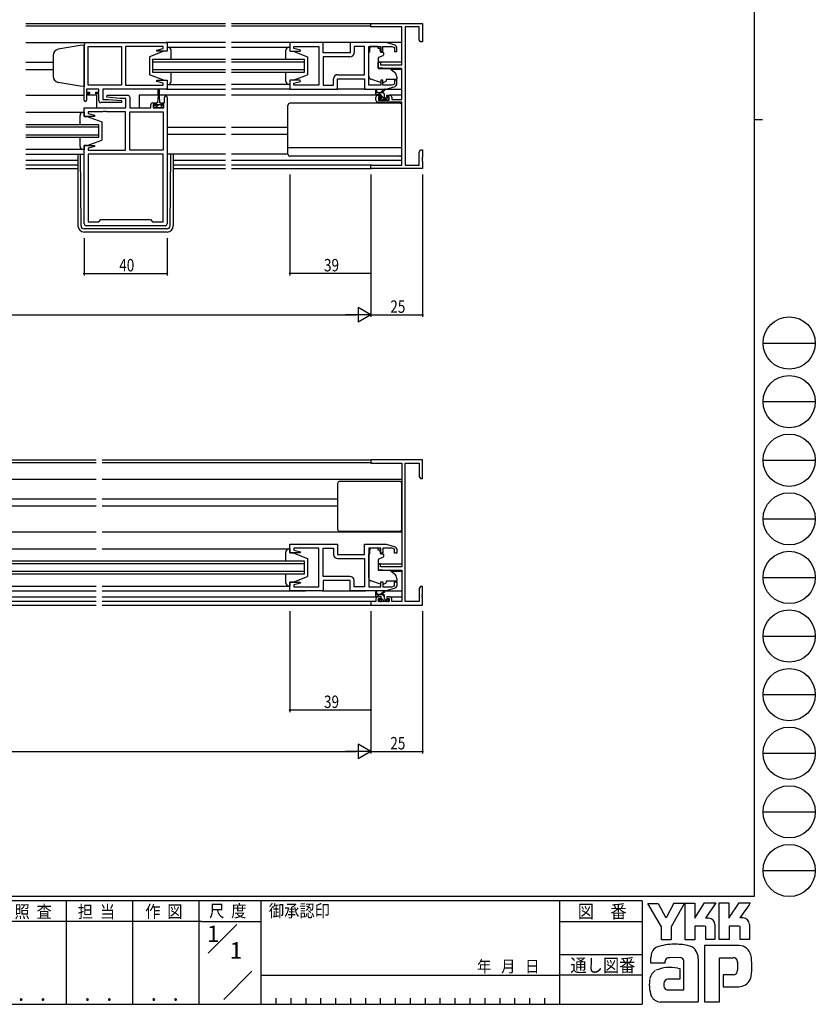
# Model space of a CAD drawing. Extents: x 0 to 1133, y 0 to 806.
# Drawn here: x 750 to 1133, y 0 to 475 of the extents above; entities that cross this region are included whole.
import ezdxf
from ezdxf.enums import TextEntityAlignment as Align

# ---------------------------------------------------------------- set-up
doc = ezdxf.new("R2010")
doc.units = 0
for name, color, linetype in [('USER1', 3, 'CONTINUOUS'), ('YKK_11', 7, 'CONTINUOUS'), ('YKK_12', 2, 'CONTINUOUS'), ('YKK_13', 4, 'CONTINUOUS'), ('YKK_D', 6, 'CONTINUOUS'), ('YKK_ZWAK', 7, 'CONTINUOUS')]:
    doc.layers.add(name, color=color, linetype=linetype)
doc.styles.get("Standard").update_dxf_attribs({"font": 'ROMANS.SHX', "bigfont": 'EXTFONT.SHX'})
doc.styles.add('YKK_OSSTYLE1', font='romans.shx', dxfattribs={"width": 0.9, "bigfont": 'EXTFONT.SHX'})

# ---------------------------------------------------------------- blocks, each defined once
blk = doc.blocks.new('A201')
at = {"layer": 'YKK_ZWAK', "color": 254, "linetype": 'Continuous'}
for p, q in [((571, 410), (571, 35)), ((571, 222.5), (573, 222.5)), ((571, 35), (21, 35)), ((544, 34), (21, 34)), ((437, 34), (437, 9)), ((452, 34), (452, 9)), ((524, 34), (524, 9)), ((544, 34), (544, 9)), ((548.59, 27.71), (545.31, 33.35)), ((545.31, 33.35), (547.82, 33.35)), ((547.82, 33.35), (549.62, 29.99)), ((551.6, 33.43), (549.77, 29.88)), ((554.19, 33.43), (550.95, 27.7)), ((551.6, 33.43), (554.19, 33.43)), ((554.33, 24.55), (554.33, 33.41)), ((554.33, 33.41), (556.63, 33.41)), ((556.63, 29.77), (559.04, 33.45)), ((556.63, 33.41), (556.63, 29.77)), ((559.04, 33.45), (561.77, 33.45)), ((561.77, 33.45), (559.24, 29.78)), ((562.55, 24.63), (562.55, 33.49)), ((562.55, 33.49), (564.89, 33.49)), ((564.89, 29.78), (567.34, 33.49)), ((564.89, 33.49), (564.89, 29.78)), ((567.34, 33.49), (570.04, 33.49)), ((570.04, 33.49), (569.77, 33.02)), ((569.77, 33.02), (567.54, 29.84)), ((549.62, 29.99), (549.77, 29.88)), ((559.99, 29.78), (559.24, 29.78)), ((568.29, 29.84), (567.54, 29.84)), ((548.59, 24.53), (548.59, 27.71)), ((550.95, 27.7), (550.95, 24.53)), ((558.98, 27.87), (556.7, 27.87)), ((556.7, 27.87), (556.7, 24.55)), ((559.29, 27.75), (558.98, 27.87)), ((559.29, 24.61), (559.29, 27.75)), ((561.53, 28.24), (561.53, 24.61)), ((567.26, 27.89), (564.99, 27.89)), ((564.99, 27.89), (564.99, 24.63)), ((567.57, 27.77), (567.26, 27.89)), ((567.57, 24.65), (567.57, 27.77)), ((569.83, 28.24), (569.83, 24.65)), ((550.95, 24.53), (548.59, 24.53)), ((556.7, 24.55), (554.33, 24.55)), ((561.53, 24.61), (559.29, 24.61)), ((564.99, 24.63), (562.55, 24.63)), ((567.57, 24.68), (567.61, 24.65)), ((569.83, 24.65), (567.57, 24.65)), ((559.02, 23.22), (559.02, 9.57)), ((567.3, 23.22), (559.02, 23.22)), ((524, 21), (544, 21)), ((546.08, 18.95), (546.08, 20.33)), ((553.25, 20.28), (550.61, 20.23)), ((554.02, 12.52), (554.02, 19.47)), ((557.51, 20.01), (557.51, 9.59)), ((562.61, 9.57), (562.61, 20.24)), ((562.61, 20.24), (565.93, 20.24)), ((566.98, 19.17), (566.99, 17.29)), ((549.41, 18.95), (546.08, 18.95)), ((552.55, 17.73), (553.05, 17.62)), ((553.05, 17.62), (553.05, 15.05)), ((452, 16), (524, 16)), ((553.05, 15.05), (550.2, 15.05)), ((566.01, 16.15), (563.48, 16.15)), ((563.48, 16.15), (563.48, 13.2)), ((550, 12.52), (554.02, 12.52)), ((553.71, 12.52), (553.96, 12.52)), ((554.02, 12.52), (554.02, 12.52)), ((563.48, 13.2), (567.28, 13.2)), ((567.28, 13.2), (568.06, 13.37)), ((549.41, 9.53), (548.34, 9.53)), ((557.28, 9.55), (549.41, 9.53)), ((557.51, 9.59), (557.28, 9.55)), ((559.02, 9.57), (562.05, 9.57)), ((562.05, 9.57), (562.61, 9.57)), ((21, 9), (544, 9))]:
    blk.add_line(p, q, dxfattribs=at)
at = {"layer": 'YKK_ZWAK', "color": 8, "linetype": 'Continuous'}
for p, q in [((573.13, 168.56), (585.73, 168.56)), ((573.13, 154.42), (585.73, 154.42)), ((573.13, 140.28), (585.73, 140.28)), ((573.13, 126.14), (585.73, 126.14)), ((573.13, 112), (585.73, 112)), ((573.13, 97.86), (585.73, 97.86)), ((573.13, 83.72), (585.73, 83.72)), ((573.13, 69.58), (585.73, 69.58)), ((573.13, 55.44), (585.73, 55.44)), ((573.13, 41.3), (585.73, 41.3))]:
    blk.add_line(p, q, dxfattribs=at)
at = {"layer": 'YKK_ZWAK', "color": 131, "linetype": 'Continuous'}
for p, q in [((405, 34), (405, 9)), ((421, 34), (421, 9)), ((437.7, 29), (389, 29)), ((437.7, 29), (452, 29)), ((524, 29), (544, 29)), ((439.26, 21.33), (446.19, 28.25)), ((443.05, 10.18), (449.85, 16.98)), ((544, 16), (524, 16)), ((455.6, 10.5), (455.6, 9)), ((459.2, 10.5), (459.2, 9)), ((462.8, 10.5), (462.8, 9)), ((466.4, 10.5), (466.4, 9)), ((470, 10.5), (470, 9)), ((473.6, 10.5), (473.6, 9)), ((477.2, 10.5), (477.2, 9)), ((480.8, 10.5), (480.8, 9)), ((484.4, 10.5), (484.4, 9)), ((488, 10.5), (488, 9)), ((491.6, 10.5), (491.6, 9)), ((495.2, 10.5), (495.2, 9)), ((498.8, 10.5), (498.8, 9)), ((502.4, 10.5), (502.4, 9)), ((506, 10.5), (506, 9)), ((509.6, 10.5), (509.6, 9)), ((513.2, 10.5), (513.2, 9)), ((516.8, 10.5), (516.8, 9)), ((520.4, 10.5), (520.4, 9))]:
    blk.add_line(p, q, dxfattribs=at)
at = {"layer": 'YKK_ZWAK', "color": 8, "linetype": 'Continuous'}
for centre in [(579.43, 168.56), (579.43, 154.42), (579.43, 140.28), (579.43, 126.14), (579.43, 112), (579.43, 97.86), (579.43, 83.72), (579.43, 69.58), (579.43, 55.44), (579.43, 41.3)]:
    blk.add_circle(centre, 6.3, dxfattribs=at)
at = {"layer": 'YKK_ZWAK', "color": 254, "linetype": 'Continuous'}
for centre, radius, start, end in [((559.99, 28.24), 1.54, 0.0017, 89.996), ((568.29, 28.29), 1.54, 0.0017, 89.996), ((549.69, 20.31), 3.6, 158.4108, 179.7178), ((548, 21.1), 1.75, 109.0213, 161.5126), ((551.66, 10.86), 12.63, 89.8916, 109.3085), ((552.03, 8.67), 14.82, 78.7801, 91.4694), ((554.38, 20.07), 3.18, 40.6642, 80.3169), ((554.22, 20.08), 3.29, 358.7806, 38.7656), ((567.19, 20.11), 3.1, 14.4457, 87.0875), ((550.91, 18.99), 1.51, 138.4638, 181.7136), ((550.51, 19.02), 1.21, 85.5055, 126.7804), ((552.9, 19.18), 1.16, 14.7552, 72.4499), ((566.05, 19.37), 0.878, 16.4312, 96.9166), ((564.38, 18.85), 2.62, 4.9342, 17.0355), ((555.55, 18.15), 14.9, 350.9903, 10.6762), ((548.59, 14.77), 2.79, 121.8271, 169.0847), ((550.8, 8.39), 9.51, 79.381, 112.0583), ((566.01, 17.08), 0.933, 269.9547, 342.9014), ((564.36, 17.54), 2.64, 343.6902, 354.7536), ((553.61, 13.72), 7.92, 168.7637, 199.8008), ((550.21, 14.01), 1.03, 90.3395, 178.0364), ((567.24, 16.32), 3.07, 285.4429, 349.9045), ((550.84, 13.77), 1.69, 171.082, 216.7192), ((550.18, 13.6), 1.09, 230.9728, 260.7549), ((548.6, 12.25), 2.73, 207.3144, 263.5946)]:
    blk.add_arc(centre, radius, start, end, dxfattribs=at)
at = {"layer": 'YKK_ZWAK', "color": 131, "linetype": 'Continuous', "style": 'YKK_OSSTYLE1', "width": 0.9}
for s, height, p in [('照  査', 3, (392.56, 29.87)), ('担  当', 3, (407.82, 29.87)), ('作  図', 3, (424.09, 29.88)), ('尺  度', 3, (439.51, 30.04)), ('御承認印', 3, (453.91, 30.05)), ('図\u3000番', 3.2, (528.43, 29.81)), ('年   月   日', 2.828, (504.13, 16.74)), ('通し図番', 3.2, (526.63, 16.8)), (' ． ．', 3.5, (392.18, 9.75)), (' ． ．', 3.5, (408.18, 9.75)), (' ． ．', 3.5, (424.18, 9.75))]:
    blk.add_text(s, height=height, dxfattribs=at).set_placement(p)

msp = doc.modelspace()

# ---------------------------------------------------------------- linework, layer by layer
at = {"layer": 'YKK_11', "color": 0, "linetype": 'ByBlock'}
for p, q in [((919, 473.4), (944, 473.4)), ((919, 471.77), (919, 473.4)), ((934, 471.77), (919, 471.77)), ((934, 453.3), (934, 471.77)), ((935.63, 471.77), (935.63, 405.03)), ((942.37, 471.77), (935.63, 471.77)), ((942.37, 465.49), (942.37, 471.77)), ((944, 473.4), (944, 464.4)), ((780.75, 436.3), (780.75, 463.1)), ((781.75, 464.1), (820.75, 464.1)), ((782.68, 443.63), (782.68, 462.17)), ((782.68, 443.63), (782.68, 462.17)), ((782.68, 462.17), (798.75, 462.17)), ((798.75, 462.17), (798.75, 443.63)), ((800.75, 462.17), (800.75, 443.63)), ((818.82, 462.17), (800.75, 462.17)), ((815.72, 460.42), (818.82, 461.25)), ((818.82, 461.25), (818.82, 462.17)), ((820.75, 464.1), (820.75, 459.9)), ((896, 464.1), (880, 464.1)), ((880, 464.1), (880, 459.9)), ((881.93, 461.25), (881.93, 462.17)), ((881.93, 462.17), (894, 462.17)), ((885.03, 460.42), (881.93, 461.25)), ((894, 462.17), (894, 443.63)), ((896, 459.1), (896, 464.1)), ((926.5, 464.1), (909, 464.1)), ((909, 464.1), (909, 459.1)), ((910.93, 462.17), (910.93, 459.17)), ((916, 462.17), (910.93, 462.17)), ((916, 448.63), (916, 462.17)), ((916, 448.63), (916, 462.17)), ((918, 443.63), (918, 462.17)), ((918, 462.17), (923.9, 462.17)), ((923.9, 462.17), (923.9, 459.8)), ((924.9, 462.17), (929.11, 462.17)), ((924.9, 459.8), (924.9, 462.17)), ((930.79, 462.81), (926.5, 464.1)), ((929.11, 462.17), (930.5, 461.75)), ((930.5, 461.75), (930.5, 459.8)), ((931.5, 459.8), (931.5, 461.85)), ((943, 464.4), (942.37, 465.49)), ((944, 464.4), (943, 464.4)), ((815.79, 459.9), (815.72, 460.42)), ((820.75, 459.9), (815.79, 459.9)), ((880, 459.9), (884.96, 459.9)), ((884.96, 459.9), (885.03, 460.42)), ((909, 459.1), (896, 459.1)), ((908.93, 457.17), (896, 457.17)), ((896, 457.17), (896, 443.63)), ((923.9, 459.8), (924.9, 459.8)), ((930.5, 459.8), (931.5, 459.8)), ((922.5, 454.6), (923.7, 454.6)), ((922.5, 451.99), (922.5, 454.6)), ((927, 451.6), (922.5, 451.99)), ((923.7, 454.6), (923.7, 453.3)), ((923.7, 453.3), (934, 453.3)), ((934, 451.6), (927, 451.6)), ((934, 436.6), (934, 451.6)), ((903, 446.7), (916, 446.7)), ((903, 441.7), (903, 446.7)), ((903.07, 448.63), (916, 448.63)), ((916, 446.7), (916, 441.7)), ((798.75, 443.63), (782.68, 443.63)), ((800.75, 443.63), (809.79, 443.63)), ((809.79, 443.63), (809.98, 443.51)), ((809.98, 443.51), (810.52, 443.51)), ((810.52, 443.51), (810.71, 443.63)), ((810.71, 443.63), (810.79, 443.63)), ((810.79, 443.63), (810.98, 443.51)), ((810.98, 443.51), (811.52, 443.51)), ((811.52, 443.51), (811.71, 443.63)), ((811.71, 443.63), (818.82, 443.63)), ((815.72, 445.38), (815.79, 445.9)), ((818.82, 444.54), (815.72, 445.38)), ((815.79, 445.9), (820.75, 445.9)), ((818.82, 443.63), (818.82, 444.54)), ((820.75, 445.9), (820.75, 441.7)), ((884.96, 445.9), (880, 445.9)), ((880, 445.9), (880, 441.7)), ((881.93, 444.54), (885.03, 445.38)), ((881.93, 443.63), (881.93, 444.54)), ((889.04, 443.63), (881.93, 443.63)), ((885.03, 445.38), (884.96, 445.9)), ((889.23, 443.51), (889.04, 443.63)), ((889.77, 443.51), (889.23, 443.51)), ((889.96, 443.63), (889.77, 443.51)), ((890.04, 443.63), (889.96, 443.63)), ((890.23, 443.51), (890.04, 443.63)), ((890.77, 443.51), (890.23, 443.51)), ((890.96, 443.63), (890.77, 443.51)), ((894, 443.63), (890.96, 443.63)), ((896, 443.63), (901.07, 443.63)), ((901.07, 443.63), (901.07, 446.63)), ((923.9, 443.63), (918, 443.63)), ((924.9, 446), (923.9, 446)), ((923.9, 446), (923.9, 443.63)), ((924.9, 443.63), (924.9, 446)), ((929.11, 443.63), (924.9, 443.63)), ((926.5, 441.7), (930.79, 442.98)), ((930.5, 444.05), (929.11, 443.63)), ((931.5, 446), (930.5, 446)), ((930.5, 446), (930.5, 444.05)), ((931.5, 443.94), (931.5, 446)), ((787.75, 441.7), (781.95, 441.7)), ((781.95, 441.7), (781.95, 440.2)), ((781.95, 440.2), (783.35, 440.2)), ((783.35, 439.4), (781.95, 439.4)), ((781.95, 439.4), (781.95, 436.3)), ((783.35, 440.2), (783.35, 439.4)), ((786.35, 439.4), (786.35, 440.2)), ((786.35, 440.2), (787.75, 440.2)), ((787.75, 439.4), (786.35, 439.4)), ((787.75, 440.2), (787.75, 441.7)), ((787.75, 436.2), (787.75, 439.4)), ((820.75, 441.7), (789.68, 441.7)), ((789.68, 441.7), (789.68, 436.7)), ((791.73, 437.74), (791.77, 438.7)), ((797.94, 437.2), (791.73, 437.74)), ((791.77, 438.7), (801.75, 438.7)), ((800.82, 437.2), (797.94, 437.2)), ((800.82, 432.7), (800.82, 437.2)), ((802.75, 437.7), (802.75, 432.7)), ((819.55, 435), (819.55, 437.6)), ((820.75, 437.6), (820.75, 376.7)), ((880, 441.7), (903, 441.7)), ((916, 441.7), (926.5, 441.7)), ((921.5, 436.4), (921.5, 437.7)), ((922.5, 438.7), (923.8, 438.7)), ((923.8, 437.9), (922.7, 437.9)), ((922.7, 437.9), (922.7, 436.4)), ((923.8, 438.7), (923.8, 437.9)), ((926.8, 438.7), (928.1, 438.7)), ((926.8, 437.9), (926.8, 438.7)), ((927.9, 437.9), (926.8, 437.9)), ((927.9, 436.4), (927.9, 437.9)), ((929.1, 437.7), (929.1, 436.6)), ((780.75, 432.7), (800.82, 432.7)), ((780.75, 428.5), (780.75, 432.7)), ((798.73, 435.2), (788.75, 435.2)), ((789.68, 436.7), (792.56, 436.7)), ((792.56, 436.7), (798.77, 436.15)), ((798.77, 436.15), (798.73, 435.2)), ((802.75, 432.7), (812.85, 432.7)), ((812.85, 432.7), (812.85, 434)), ((813.85, 435), (815.15, 435)), ((815.15, 434.2), (814.05, 434.2)), ((814.05, 434.2), (814.05, 432.7)), ((814.05, 432.7), (819.25, 432.7)), ((815.15, 435), (815.15, 434.2)), ((818.15, 434.2), (818.15, 435)), ((818.15, 435), (819.55, 435)), ((819.25, 434.2), (818.15, 434.2)), ((819.25, 432.7), (819.25, 434.2)), ((934, 435.4), (922.5, 435.4)), ((922.7, 436.4), (927.9, 436.4)), ((929.1, 436.6), (934, 436.6)), ((934, 405.03), (934, 435.4)), ((785.71, 428.5), (780.75, 428.5)), ((789.79, 430.77), (782.68, 430.77)), ((782.68, 430.77), (782.68, 429.85)), ((782.68, 429.85), (785.78, 429.02)), ((785.78, 429.02), (785.71, 428.5)), ((789.98, 430.89), (789.79, 430.77)), ((790.52, 430.89), (789.98, 430.89)), ((790.71, 430.77), (790.52, 430.89)), ((790.79, 430.77), (790.71, 430.77)), ((790.98, 430.89), (790.79, 430.77)), ((791.52, 430.89), (790.98, 430.89)), ((791.71, 430.77), (791.52, 430.89)), ((800.75, 430.77), (791.71, 430.77)), ((800.75, 412.23), (800.75, 430.77)), ((802.75, 412.23), (802.75, 430.77)), ((802.75, 430.77), (818.82, 430.77)), ((818.82, 430.77), (818.82, 412.23)), ((818.82, 430.77), (818.82, 412.23)), ((780.75, 376.7), (780.75, 414.5)), ((780.75, 414.5), (785.71, 414.5)), ((785.78, 413.98), (782.68, 413.14)), ((785.71, 414.5), (785.78, 413.98)), ((782.68, 413.14), (782.68, 412.23)), ((782.68, 412.23), (800.75, 412.23)), ((782.68, 410.3), (782.68, 377.63)), ((818.82, 410.3), (782.68, 410.3)), ((818.82, 410.3), (782.68, 410.3)), ((818.82, 412.23), (802.75, 412.23)), ((818.82, 377.63), (818.82, 410.3)), ((942.37, 411.31), (943, 412.4)), ((942.37, 405.03), (942.37, 411.31)), ((943, 412.4), (944, 412.4)), ((944, 408.86), (943.88, 408.67)), ((943.88, 408.67), (943.88, 408.12)), ((944, 412.4), (944, 408.86)), ((919, 405.03), (934, 405.03)), ((919, 403.4), (919, 405.03)), ((935.63, 405.03), (942.37, 405.03)), ((943.88, 408.12), (944, 407.94)), ((944, 407.86), (943.88, 407.67)), ((943.88, 407.67), (943.88, 407.12)), ((943.88, 407.12), (944, 406.94)), ((944, 407.94), (944, 407.86)), ((944, 406.94), (944, 403.4)), ((944, 403.4), (919, 403.4)), ((819.75, 375.7), (781.75, 375.7)), ((782.68, 377.63), (787.75, 377.63)), ((787.75, 377.63), (788.82, 378.7)), ((788.82, 378.7), (812.68, 378.7)), ((812.68, 378.7), (813.75, 377.63)), ((813.75, 377.63), (818.82, 377.63)), ((919, 262.7), (919, 261.07)), ((944, 262.7), (919, 262.7)), ((944, 253.7), (944, 262.7)), ((919, 261.07), (934, 261.07)), ((934, 261.07), (934, 211.2)), ((935.63, 194.33), (935.63, 261.07)), ((935.63, 261.07), (942.37, 261.07)), ((942.37, 261.07), (942.37, 254.79)), ((942.37, 254.79), (943, 253.7)), ((943, 253.7), (944, 253.7)), ((880, 222), (903, 222)), ((880, 217.8), (880, 222)), ((889.04, 220.07), (881.93, 220.07)), ((881.93, 220.07), (881.93, 219.15)), ((881.93, 219.15), (885.03, 218.32)), ((889.23, 220.19), (889.04, 220.07)), ((889.77, 220.19), (889.23, 220.19)), ((889.96, 220.07), (889.77, 220.19)), ((890.04, 220.07), (889.96, 220.07)), ((890.23, 220.19), (890.04, 220.07)), ((890.77, 220.19), (890.23, 220.19)), ((890.96, 220.07), (890.77, 220.19)), ((894, 220.07), (890.96, 220.07)), ((894, 201.53), (894, 220.07)), ((896, 206.53), (896, 220.07)), ((896, 220.07), (901.07, 220.07)), ((901.07, 220.07), (901.07, 217.07)), ((903, 222), (903, 217)), ((916, 222), (926.5, 222)), ((916, 217), (916, 222)), ((918, 220.07), (918, 201.53)), ((923.9, 220.07), (918, 220.07)), ((923.9, 217.7), (923.9, 220.07)), ((929.11, 220.07), (924.9, 220.07)), ((924.9, 220.07), (924.9, 217.7)), ((926.5, 222), (930.79, 220.71)), ((930.5, 219.65), (929.11, 220.07)), ((930.5, 217.7), (930.5, 219.65)), ((931.5, 219.76), (931.5, 217.7)), ((884.96, 217.8), (880, 217.8)), ((885.03, 218.32), (884.96, 217.8)), ((903, 217), (916, 217)), ((903.07, 215.07), (916, 215.07)), ((916, 215.07), (916, 201.53)), ((916, 215.07), (916, 201.53)), ((924.9, 217.7), (923.9, 217.7)), ((931.5, 217.7), (930.5, 217.7)), ((923.7, 212.5), (922.5, 212.5)), ((922.5, 212.5), (922.5, 209.89)), ((922.5, 209.89), (927, 209.5)), ((923.7, 211.2), (923.7, 212.5)), ((934, 211.2), (923.7, 211.2)), ((927, 209.5), (934, 209.5)), ((934, 209.5), (934, 194.33)), ((908.93, 206.53), (896, 206.53)), ((909, 204.6), (896, 204.6)), ((896, 204.6), (896, 199.6)), ((909, 199.6), (909, 204.6)), ((910.93, 201.53), (910.93, 204.53)), ((880, 203.8), (884.96, 203.8)), ((880, 199.6), (880, 203.8)), ((896, 199.6), (880, 199.6)), ((885.03, 203.28), (881.93, 202.45)), ((881.93, 202.45), (881.93, 201.53)), ((881.93, 201.53), (894, 201.53)), ((884.96, 203.8), (885.03, 203.28)), ((926.5, 199.6), (909, 199.6)), ((916, 201.53), (910.93, 201.53)), ((918, 201.53), (923.9, 201.53)), ((923.9, 203.9), (924.9, 203.9)), ((923.9, 201.53), (923.9, 203.9)), ((924.9, 203.9), (924.9, 201.53)), ((924.9, 201.53), (929.11, 201.53)), ((930.79, 200.89), (926.5, 199.6)), ((929.11, 201.53), (930.5, 201.95)), ((930.5, 203.9), (931.5, 203.9)), ((930.5, 201.95), (930.5, 203.9)), ((931.5, 203.9), (931.5, 201.84)), ((943, 201.7), (942.37, 200.61)), ((942.37, 200.61), (942.37, 194.33)), ((944, 201.7), (943, 201.7)), ((944, 198.16), (944, 201.7)), ((921.5, 195.6), (921.5, 194.33)), ((923.8, 196.6), (922.5, 196.6)), ((922.7, 194.33), (922.7, 195.8)), ((922.7, 195.8), (923.8, 195.8)), ((923.8, 195.8), (923.8, 196.6)), ((928.1, 196.6), (926.8, 196.6)), ((926.8, 196.6), (926.8, 195.8)), ((926.8, 195.8), (927.9, 195.8)), ((927.9, 195.8), (927.9, 194.33)), ((929.1, 194.33), (929.1, 195.6)), ((943.88, 197.97), (944, 198.16)), ((943.88, 197.43), (943.88, 197.97)), ((944, 197.24), (943.88, 197.43)), ((943.88, 196.97), (944, 197.16)), ((943.88, 196.43), (943.88, 196.97)), ((944, 196.24), (943.88, 196.43)), ((944, 197.16), (944, 197.24)), ((944, 192.7), (944, 196.24)), ((919, 194.33), (919, 192.7)), ((921.5, 194.33), (919, 194.33)), ((919, 192.7), (944, 192.7)), ((927.9, 194.33), (922.7, 194.33)), ((934, 194.33), (929.1, 194.33)), ((942.37, 194.33), (935.63, 194.33))]:
    msp.add_line(p, q, dxfattribs=at)
for centre, radius, start, end in [((781.75, 463.1), 1, 90, 180), ((930.5, 461.85), 1, 360, 73.3007), ((908.93, 459.17), 2, 270, 360), ((903.07, 446.63), 2, 90, 180), ((930.5, 443.94), 1, 286.6993, 0), ((801.75, 437.7), 1, 0, 90), ((820.15, 437.6), 0.6, 360, 180), ((922.5, 437.7), 1, 90, 180), ((928.1, 437.7), 1, 0, 90), ((781.35, 436.3), 0.6, 180, 0), ((788.75, 436.2), 1, 180, 270), ((813.85, 434), 1, 90, 180), ((922.5, 436.4), 1, 180, 270), ((781.75, 376.7), 1, 180, 270), ((819.75, 376.7), 1, 270, 360), ((930.5, 219.76), 1, 360, 73.3007), ((903.07, 217.07), 2, 180, 270), ((908.93, 204.53), 2, 0, 90), ((930.5, 201.84), 1, 286.6993, 0), ((922.5, 195.6), 1, 90, 180), ((928.1, 195.6), 1, 0, 90)]:
    msp.add_arc(centre, radius, start, end, dxfattribs=at)
at = {"layer": 'YKK_12'}
for p, q in [((752.63, 473.4), (848.88, 473.4)), ((848.88, 472), (752.63, 472)), ((851.88, 473.4), (919.3, 473.4)), ((919.01, 472), (851.88, 472)), ((752.63, 464.1), (781.75, 464.1)), ((848.88, 464.1), (820.25, 464.1)), ((880.5, 464.1), (851.88, 464.1)), ((934, 464.1), (895.5, 464.1)), ((752.63, 454.6), (765.75, 454.6)), ((848.88, 455.9), (813.75, 455.9)), ((813.75, 455.9), (813.75, 449.9)), ((813.75, 454.9), (848.88, 454.9)), ((887, 455.9), (851.88, 455.9)), ((851.88, 454.9), (887, 454.9)), ((887, 449.9), (887, 455.9)), ((934, 454.6), (922.5, 454.6)), ((752.63, 451.2), (765.75, 451.2)), ((848.88, 450.9), (813.75, 450.9)), ((813.75, 449.9), (848.88, 449.9)), ((887, 450.9), (851.88, 450.9)), ((851.88, 449.9), (887, 449.9)), ((934, 451.2), (928.88, 451.2)), ((752.63, 438.7), (780.75, 438.7)), ((786.75, 438.7), (781.95, 438.7)), ((786.75, 438.7), (786.75, 432.7)), ((807.25, 438.7), (807.25, 432.7)), ((816.4, 438.7), (807.25, 438.7)), ((848.88, 438.7), (816.9, 438.7)), ((820.25, 441.7), (848.88, 441.7)), ((880.5, 441.7), (851.88, 441.7)), ((922.5, 438.7), (851.88, 438.7)), ((934, 438.7), (928.1, 438.7)), ((787.75, 424.5), (752.63, 424.5)), ((752.63, 423.5), (787.75, 423.5)), ((787.75, 418.5), (787.75, 424.5)), ((848.88, 423.2), (820.75, 423.2)), ((879, 423.2), (851.88, 423.2)), ((787.75, 419.5), (752.63, 419.5)), ((752.63, 418.5), (787.75, 418.5)), ((848.88, 419.8), (820.75, 419.8)), ((879, 419.8), (851.88, 419.8)), ((752.63, 410.3), (780.75, 410.3)), ((752.63, 407.3), (777.75, 407.3)), ((777.75, 405.03), (752.63, 405.03)), ((823.75, 407.3), (848.88, 407.3)), ((848.88, 405.03), (823.75, 405.03)), ((851.88, 407.3), (934, 407.3)), ((919.3, 405.03), (851.88, 405.03)), ((752.63, 403.4), (777.75, 403.4)), ((823.75, 403.4), (848.88, 403.4)), ((851.88, 403.4), (919.3, 403.4)), ((551.5, 262.7), (786.5, 262.7)), ((789.5, 262.7), (919.3, 262.7)), ((786.5, 261.3), (551.5, 261.3)), ((919, 261.3), (789.5, 261.3)), ((688, 253.4), (786.5, 253.4)), ((789.5, 253.4), (934, 253.4)), ((689, 243.9), (786.5, 243.9)), ((789.5, 243.9), (903, 243.9)), ((689, 240.5), (786.5, 240.5)), ((789.5, 240.5), (903, 240.5)), ((689, 228), (786.5, 228)), ((789.5, 228), (934, 228)), ((786.5, 213.8), (682, 213.8)), ((682, 212.8), (786.5, 212.8)), ((887, 213.8), (782.5, 213.8)), ((782.5, 212.8), (887, 212.8)), ((887, 207.8), (887, 213.8)), ((922.5, 212.5), (934, 212.5)), ((928.88, 209.1), (934, 209.1)), ((786.5, 208.8), (682, 208.8)), ((682, 207.8), (786.5, 207.8)), ((887, 208.8), (782.5, 208.8)), ((782.5, 207.8), (887, 207.8)), ((689, 199.6), (786.5, 199.6)), ((789.5, 199.6), (887.5, 199.6)), ((692, 196.6), (786.5, 196.6)), ((789.5, 196.6), (922.5, 196.6)), ((928.1, 196.6), (934, 196.6)), ((786.5, 194.33), (692, 194.33)), ((692, 192.7), (786.5, 192.7)), ((919.3, 194.33), (789.5, 194.33)), ((789.5, 192.7), (919.3, 192.7))]:
    msp.add_line(p, q, dxfattribs=at)
at = {"layer": 'YKK_13'}
for p, q in [((778.75, 462.73), (768.23, 460.87)), ((780.75, 462.8), (778.75, 462.73)), ((780.75, 462.8), (780.75, 443)), ((820.75, 461.9), (848.88, 461.9)), ((821.25, 461.9), (820.75, 461.9)), ((820.75, 461.9), (820.75, 459.9)), ((821.25, 461.9), (820.75, 461.9)), ((820.75, 461.9), (820.75, 459.9)), ((851.88, 461.9), (880, 461.9)), ((879.5, 461.9), (880, 461.9)), ((880, 461.9), (880, 459.9)), ((922.4, 462.17), (918.6, 462.17)), ((918.6, 462.17), (918.6, 461.5)), ((918.6, 460.5), (918.6, 461.5)), ((922.4, 462.17), (922.4, 461.5)), ((922.4, 461.5), (923.57, 461.5)), ((923.57, 460.5), (923.57, 461.5)), ((765.75, 457.92), (765.75, 447.74)), ((819.25, 459.9), (812.25, 457.3)), ((819.25, 459.9), (812.25, 457.3)), ((812.25, 457.3), (812.25, 448.5)), ((812.25, 457.3), (812.25, 448.5)), ((820.75, 459.9), (819.25, 459.9)), ((820.75, 459.9), (819.25, 459.9)), ((822.75, 456.3), (822.75, 460.4)), ((822.75, 455.9), (822.75, 460.4)), ((878, 455.9), (878, 460.4)), ((880, 459.9), (881.5, 459.9)), ((881.5, 459.9), (888.5, 457.3)), ((888.5, 457.3), (888.5, 448.5)), ((918, 447.94), (918, 459.5)), ((918.6, 459.5), (918, 459.5)), ((918.6, 459.5), (918.6, 460.5)), ((922.5, 456.5), (922.5, 451.89)), ((924.77, 457.68), (922.77, 456.95)), ((923.57, 460.5), (923.57, 459.8)), ((923.87, 459.5), (924.8, 459.5)), ((925.1, 459.2), (925.1, 458.15)), ((922.72, 451.6), (928.1, 451.55)), ((819.25, 445.9), (812.25, 448.5)), ((819.25, 445.9), (812.25, 448.5)), ((822.75, 445.4), (822.75, 449.9)), ((822.75, 445.4), (822.75, 449.5)), ((878, 445.4), (878, 449.9)), ((881.5, 445.9), (888.5, 448.5)), ((928.74, 451.31), (930.43, 449.9)), ((931.5, 447.6), (931.5, 446.3)), ((778.75, 443.07), (768.23, 444.92)), ((780.75, 443), (778.75, 443.07)), ((819.25, 445.9), (820.75, 445.9)), ((819.25, 445.9), (820.75, 445.9)), ((820.75, 445.9), (820.75, 443.9)), ((820.75, 445.9), (820.75, 443.9)), ((820.75, 443.9), (848.88, 443.9)), ((820.75, 443.9), (821.25, 443.9)), ((820.75, 443.9), (821.25, 443.9)), ((880, 443.9), (851.88, 443.9)), ((880, 443.9), (879.5, 443.9)), ((881.5, 445.9), (880, 445.9)), ((880, 445.9), (880, 443.9)), ((923.63, 444.86), (918.99, 446.53)), ((925.19, 444.89), (926.5, 445.5)), ((931.5, 446.3), (926.5, 446.3)), ((926.5, 446.3), (926.5, 446)), ((926.5, 446), (926.5, 445.5)), ((816.4, 438.5), (816.15, 435)), ((816.4, 438.5), (816.4, 441.45)), ((816.9, 441.45), (816.9, 438.5)), ((816.9, 438.5), (817.15, 435)), ((916.5, 441.7), (902.5, 441.7)), ((921.5, 439.2), (921.5, 441.2)), ((924.7, 439.9), (921.5, 439.9)), ((921.8, 441.02), (922, 439.9)), ((923.8, 438.9), (921.8, 438.9)), ((923.72, 438.9), (922.72, 439.9)), ((923.97, 436.4), (923.03, 437.34)), ((923.3, 437.5), (923.64, 437.5)), ((923.4, 439.9), (925.62, 441.58)), ((924, 439.9), (925.82, 441.3)), ((924.1, 437.96), (924.1, 438.6)), ((926.02, 436.6), (924.1, 438.52)), ((925.65, 439.21), (925.01, 439.85)), ((925.7, 437.8), (925.7, 438.9)), ((926, 437.5), (927.4, 437.5)), ((926.43, 441.7), (934, 441.7)), ((927.7, 437.16), (927.36, 437.5)), ((927.7, 437.2), (927.7, 436.7)), ((814.35, 432.7), (814.35, 433.8)), ((814.35, 433.8), (815.4, 433.8)), ((818.95, 432.7), (814.35, 432.7)), ((816.65, 434.12), (815.22, 432.7)), ((815.4, 434.6), (815.4, 433.8)), ((815.4, 434.3), (817.9, 434.3)), ((816.15, 435), (815.8, 435)), ((816.82, 434.3), (816.65, 434.12)), ((817.5, 435), (817.15, 435)), ((818.57, 433.8), (817.47, 432.7)), ((817.9, 433.8), (817.9, 434.6)), ((817.9, 433.8), (818.95, 433.8)), ((818.95, 433.8), (818.95, 432.7)), ((879, 410.3), (879, 433.8)), ((933, 434.8), (880, 434.8)), ((923.59, 436.49), (923.09, 436.99)), ((924.4, 436.4), (923.8, 436.4)), ((926.7, 436.6), (924.6, 436.6)), ((927.4, 436.4), (926.9, 436.4)), ((934, 410.3), (934, 433.8)), ((752.63, 430.5), (780.75, 430.5)), ((778.75, 424.5), (778.75, 429)), ((780.25, 430.5), (780.75, 430.5)), ((780.75, 430.5), (780.75, 428.5)), ((780.75, 428.5), (782.25, 428.5)), ((782.25, 428.5), (789.25, 425.9)), ((789.25, 425.9), (789.25, 417.1)), ((778.75, 414), (778.75, 418.5)), ((782.25, 414.5), (780.75, 414.5)), ((780.75, 414.5), (780.75, 412.5)), ((782.25, 414.5), (789.25, 417.1)), ((780.75, 412.5), (752.63, 412.5)), ((777.75, 410.3), (777.75, 375.7)), ((779.24, 375.69), (778.97, 410.3)), ((780.75, 412.5), (780.25, 412.5)), ((848.88, 410.3), (820.75, 410.3)), ((822.26, 375.69), (822.54, 410.3)), ((823.75, 410.3), (823.75, 375.7)), ((879, 410.3), (851.88, 410.3)), ((934, 413.34), (879, 413.34)), ((933, 409.3), (880, 409.3)), ((820.76, 374.2), (780.74, 374.2)), ((820.75, 372.7), (780.75, 372.7)), ((933, 252.3), (904, 252.3)), ((903, 251.3), (903, 229.3)), ((934, 229.3), (934, 251.3)), ((904, 228.3), (933, 228.3)), ((689, 219.8), (786.5, 219.8)), ((789.5, 219.8), (880, 219.8)), ((879.5, 219.8), (880, 219.8)), ((880, 219.8), (880, 217.8)), ((918.6, 220.07), (918.6, 219.4)), ((922.4, 220.07), (918.6, 220.07)), ((918.6, 218.4), (918.6, 219.4)), ((922.4, 220.07), (922.4, 219.4)), ((922.4, 219.4), (923.57, 219.4)), ((923.57, 218.4), (923.57, 219.4)), ((878, 213.8), (878, 218.3)), ((880, 217.8), (881.5, 217.8)), ((881.5, 217.8), (888.5, 215.2)), ((888.5, 215.2), (888.5, 206.4)), ((918, 205.84), (918, 217.4)), ((918.6, 217.4), (918, 217.4)), ((918.6, 217.4), (918.6, 218.4)), ((922.5, 214.4), (922.5, 209.8)), ((924.77, 215.58), (922.77, 214.85)), ((923.57, 218.4), (923.57, 217.7)), ((923.87, 217.4), (924.8, 217.4)), ((925.1, 217.1), (925.1, 216.05)), ((922.72, 209.5), (928.1, 209.45)), ((928.74, 209.22), (930.43, 207.8)), ((878, 203.3), (878, 207.8)), ((881.5, 203.8), (888.5, 206.4)), ((923.63, 202.76), (918.99, 204.43)), ((931.5, 205.5), (931.5, 204.2)), ((689, 201.8), (786.5, 201.8)), ((789.5, 201.8), (880, 201.8)), ((880, 201.8), (879.5, 201.8)), ((881.5, 203.8), (880, 203.8)), ((880, 203.8), (880, 201.8)), ((895.5, 199.6), (916.5, 199.6)), ((902.5, 199.6), (916.5, 199.6)), ((925.19, 202.79), (926.5, 203.4)), ((926.43, 199.6), (934, 199.6)), ((926.43, 199.6), (934, 199.6)), ((931.5, 204.2), (926.5, 204.2)), ((926.5, 204.2), (926.5, 203.9)), ((926.5, 203.9), (926.5, 203.4)), ((921.5, 197.13), (921.5, 199.13)), ((924.7, 197.83), (921.5, 197.83)), ((921.8, 198.96), (922, 197.83)), ((923.8, 196.83), (921.8, 196.83)), ((923.27, 196.83), (922.27, 197.83)), ((923.59, 194.42), (923.09, 194.92)), ((923.3, 195.43), (923.64, 195.43)), ((923.4, 197.83), (925.62, 199.51)), ((924, 197.83), (925.82, 199.23)), ((924.1, 195.89), (924.1, 196.53)), ((925.57, 194.53), (924.1, 196)), ((925.7, 196.65), (924.52, 197.83)), ((925.7, 195.73), (925.7, 196.83)), ((926, 195.43), (927.4, 195.43)), ((927.7, 194.65), (926.92, 195.43)), ((927.7, 195.13), (927.7, 194.63)), ((924.4, 194.33), (923.8, 194.33)), ((926.7, 194.53), (924.6, 194.53)), ((927.4, 194.33), (926.9, 194.33))]:
    msp.add_line(p, q, dxfattribs=at)
for centre, radius, start, end in [((821.25, 460.4), 1.5, 0, 90), ((821.25, 460.4), 1.5, 0, 90), ((879.5, 460.4), 1.5, 90, 180), ((768.75, 457.92), 3, 100, 180), ((923, 456.5), 0.5, 110, 180), ((923.87, 459.8), 0.3, 180, 270), ((924.6, 458.15), 0.5, 290, 0), ((924.8, 459.2), 0.3, 0, 90), ((922.8, 451.89), 0.3, 180, 269.5), ((928.09, 450.55), 1, 50, 89.5), ((768.75, 447.88), 3, 180, 260), ((919.5, 447.94), 1.5, 180, 250.1467), ((928.5, 447.6), 3, 0, 50), ((821.25, 445.4), 1.5, 270, 0), ((821.25, 445.4), 1.5, 270, 0), ((879.5, 445.4), 1.5, 180, 270), ((923.97, 445.8), 1, 250.1467, 266.1132), ((924.77, 445.8), 1, 277.4069, 295), ((816.65, 441.45), 0.25, 0, 180), ((921.7, 441.2), 0.2, 300, 180), ((921.8, 439.2), 0.3, 180, 270), ((923.3, 437.2), 0.3, 90, 225), ((923.64, 437.2), 0.3, 33.0557, 90), ((923.8, 438.6), 0.3, 0, 90), ((924.1, 437.5), 0.25, 213.0557, 56.9443), ((924.4, 437.96), 0.3, 180, 236.9443), ((924.7, 438.9), 1, 0, 90), ((925.8, 441.5), 0.2, 275.5829, 155.5829), ((926, 437.8), 0.3, 180, 270), ((927.4, 437.2), 0.3, 0, 90), ((815.8, 434.6), 0.4, 90, 180), ((817.5, 434.6), 0.4, 0, 90), ((880, 433.8), 1, 90, 180), ((923.8, 436.7), 0.3, 225, 270), ((924.4, 436.6), 0.2, 270, 0), ((926.9, 436.6), 0.2, 180, 270), ((927.4, 436.7), 0.3, 270, 0), ((933, 433.8), 1, 0, 90), ((780.25, 429), 1.5, 90, 180), ((780.25, 414), 1.5, 180, 270), ((880, 410.3), 1, 180, 270), ((933, 410.3), 1, 270, 0), ((780.75, 375.7), 3, 180, 270), ((780.74, 375.7), 1.5, 180.4523, 270), ((820.75, 375.7), 3, 270, 0), ((820.76, 375.7), 1.5, 270, 359.5477), ((904, 251.3), 1, 90, 180), ((933, 251.3), 1, 0, 90), ((904, 229.3), 1, 180, 270), ((933, 229.3), 1, 270, 0), ((879.5, 218.3), 1.5, 90, 180), ((923, 214.4), 0.5, 110, 180), ((923.87, 217.7), 0.3, 180, 270), ((924.6, 216.05), 0.5, 290, 360), ((924.8, 217.1), 0.3, 360, 90), ((922.8, 209.8), 0.3, 180, 269.5), ((928.09, 208.45), 1, 50, 89.5), ((919.5, 205.84), 1.5, 180, 250.1467), ((928.5, 205.5), 3, 360, 50), ((879.5, 203.3), 1.5, 180, 270), ((923.97, 203.7), 1, 250.1467, 266.1132), ((924.77, 203.7), 1, 277.4069, 295), ((925.8, 199.43), 0.2, 275.5829, 155.5829), ((921.7, 199.13), 0.2, 300, 180), ((921.8, 197.13), 0.3, 180, 270), ((923.3, 195.13), 0.3, 90, 225), ((923.64, 195.13), 0.3, 33.0557, 90), ((923.8, 196.53), 0.3, 0, 90), ((924.1, 195.43), 0.25, 213.0557, 56.9443), ((924.4, 195.89), 0.3, 180, 236.9443), ((924.7, 196.83), 1, 0, 90), ((926, 195.73), 0.3, 180, 270), ((927.4, 195.13), 0.3, 0, 90), ((923.8, 194.63), 0.3, 225, 270), ((924.4, 194.53), 0.2, 270, 0), ((926.9, 194.53), 0.2, 180, 270), ((927.4, 194.63), 0.3, 270, 0)]:
    msp.add_arc(centre, radius, start, end, dxfattribs=at)
at = {"layer": 'YKK_D'}
for p, q in [((880, 400.4), (880, 351.7)), ((919, 400.4), (919, 331.7)), ((919, 400.4), (919, 331.7)), ((919, 400.4), (919, 351.7)), ((944, 400.4), (944, 331.7)), ((780.75, 369.7), (780.75, 351.7)), ((820.75, 369.7), (820.75, 351.7)), ((780.75, 352.7), (820.75, 352.7)), ((919, 352.7), (880, 352.7)), ((426, 332.7), (912, 332.7)), ((919, 332.7), (906.88, 332.7)), ((912.94, 336.2), (912.94, 329.2)), ((919, 332.7), (912.94, 336.2)), ((919, 332.7), (912.94, 329.2)), ((919, 332.7), (944, 332.7)), ((880, 189.7), (880, 141)), ((919, 189.7), (919, 121)), ((919, 189.7), (919, 141)), ((919, 189.7), (919, 121)), ((944, 189.7), (944, 121)), ((919, 142), (880, 142)), ((912.94, 125.5), (912.94, 118.5)), ((919, 122), (912.94, 125.5)), ((426, 122), (912, 122)), ((919, 122), (906.88, 122)), ((919, 122), (912.94, 118.5)), ((919, 122), (944, 122))]:
    msp.add_line(p, q, dxfattribs=at)
at = {"layer": 'YKK_D', "linetype": 'ByBlock', "const_width": 0.85}
for points in [[(780.86, 352.7, 1), (780.64, 352.7, 1)], [(820.64, 352.7, 1), (820.86, 352.7, 1)], [(880.11, 352.7, 1), (879.89, 352.7, 1)], [(918.89, 352.7, 1), (919.11, 352.7, 1)], [(943.89, 332.7, 1), (944.11, 332.7, 1)], [(880.11, 142, 1), (879.89, 142, 1)], [(918.89, 142, 1), (919.11, 142, 1)], [(943.89, 122, 1), (944.11, 122, 1)]]:
    msp.add_lwpolyline(points, format="xyb", close=True, dxfattribs=at)

# ---------------------------------------------------------------- block references
at = {"layer": 'YKK_ZWAK', "xscale": 2, "yscale": 2, "zscale": 2}
msp.add_blockref('A201', (-38, -18), dxfattribs=at)

# ---------------------------------------------------------------- texts
at = {"layer": 'USER1', "color": 3}
msp.add_text('1', height=8, dxfattribs=at).set_placement((840, 30))
msp.add_text('1', height=8, dxfattribs=at).set_placement((854, 26), align=Align.MIDDLE_CENTER)
at = {"layer": 'YKK_D', "width": 0.8}
for s, p in [('40', (797.66, 353.7)), ('39', (896.43, 353.7)), ('25', (928.42, 333.7)), ('39', (896.43, 143)), ('25', (928.42, 123))]:
    msp.add_text(s, height=6, dxfattribs=at).set_placement(p)

doc.saveas('drawing.dxf')
